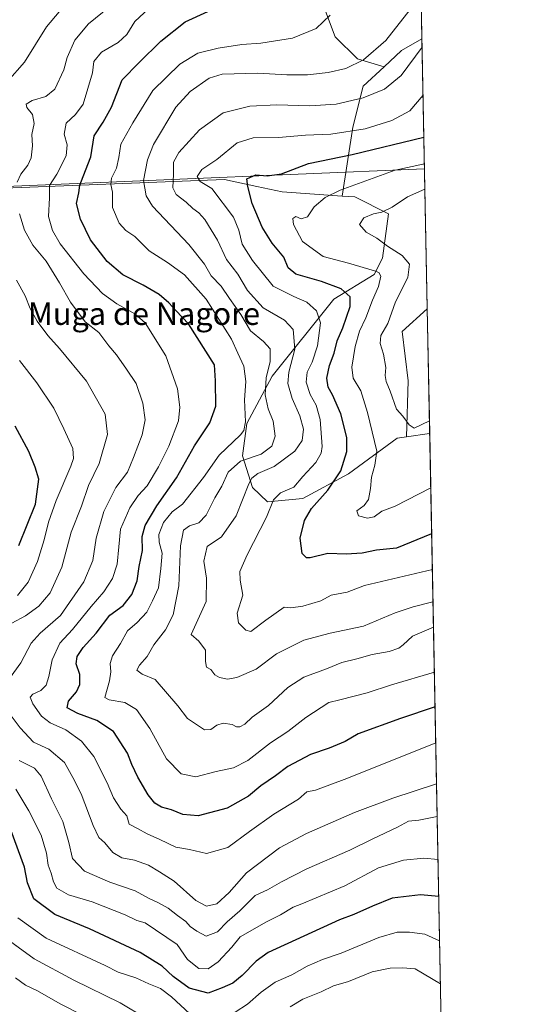
# Model space of a CAD drawing. Units: metres. Extents: x 631062 to 634512, y 4743560 to 4745939.
# Drawn here: x 634334 to 634512, y 4745090 to 4745440 of the extents above; entities that cross this region are included whole.
import ezdxf
from ezdxf.enums import TextEntityAlignment as Align

# ---------------------------------------------------------------- set-up
doc = ezdxf.new("R2010")
doc.units = ezdxf.units.M
doc.header["$MEASUREMENT"] = 0
for name, color, linetype, lineweight in [('Arbolado forestal CxS', 92, 'Continuous', 0), ('Comarca CxS', 21, 'Continuous', 0), ('Comunidad Autónoma CxS', 142, 'Continuous', 0), ('Cultivos herbáceos CxS', 92, 'Continuous', 0), ('Curva de nivel maestra', 30, 'Continuous', 30), ('Curva de nivel normal', 30, 'Continuous', 0), ('Espacio natural protegido CxS', 121, 'Continuous', 0), ('Matorral CxS', 135, 'Continuous', 0), ('Municipio CxS', 4, 'Continuous', 0), ('Provincia CxS', 1, 'Continuous', 0), ('Tendido', 6, 'Continuous', 0), ('Texto cartográfico', 7, 'Continuous', 0)]:
    doc.layers.add(name, color=color, linetype=linetype, lineweight=lineweight)
doc.styles.add('Style-Arial', font='txt')

# ---------------------------------------------------------------- blocks, each defined once
blk = doc.blocks.new('*U12')
at = {"layer": 'Cultivos herbáceos CxS', "color": 92, "linetype": 'Continuous', "lineweight": 0}
blk.add_polyline3d([(634479.5277000006, 4745293.150699999, 690.5583999999944), (634471.3384999996, 4745291.992699999, 690.5136999999959), (634471.9159000004, 4745311.899499999, 687.860400000005), (634469.8044999996, 4745329.5043, 687.8910999999935), (634478.6782999998, 4745337.574300001, 686.0577000000048), (634479.5460000001, 4745293.183499999, 690.5531000000046)], close=True, dxfattribs=at)

msp = doc.modelspace()

# ---------------------------------------------------------------- linework, layer by layer
at = {"layer": 'Arbolado forestal CxS', "color": 92, "linetype": 'Continuous', "lineweight": 0, "extrusion": (-0.001257677427498571, 0.06434027702767679, 0.9979272253022714), "elevation": 305234.5159879639, "flags": 128}
msp.add_lwpolyline([(-727098.2243096122, -4722337.284011947), (-727098.2243096121, -4722272.904296691)], dxfattribs=at)
at = {"layer": 'Arbolado forestal CxS', "color": 92, "linetype": 'Continuous', "lineweight": 0, "extrusion": (0.355913570891167, -0.3346720235040841, 0.8725366277350082), "elevation": -1361724.197145792, "flags": 128}
msp.add_lwpolyline([(3891742.721186192, 2433464.017239877), (3891734.675581023, 2433466.839681114), (3891726.214036446, 2433467.472985427)], dxfattribs=at)
at = {"layer": 'Arbolado forestal CxS', "color": 92, "linetype": 'Continuous', "lineweight": 0, "extrusion": (-0.03023884171094155, 0.175862998851206, 0.9839501095518214), "elevation": 816015.0329165685, "flags": 128}
msp.add_lwpolyline([(-1429434.233862526, -4495687.867906705), (-1429434.21026895, -4495687.838205473), (-1429425.943273791, -4495688.088704541)], dxfattribs=at)
at = {"layer": 'Arbolado forestal CxS', "color": 92, "linetype": 'Continuous', "lineweight": 0, "extrusion": (-0.006063263914863606, 0.3101836781581995, 0.9506573108302221), "elevation": 1468721.955983094, "flags": 128}
msp.add_lwpolyline([(-727098.4778541698, -4498283.649025903), (-727098.4778541699, -4498036.405682428)], dxfattribs=at)
at = {"layer": 'Arbolado forestal CxS', "color": 92, "linetype": 'Continuous', "lineweight": 0}
msp.add_polyline3d([(634476.8013000004, 4745433.594799999, 711.4456999999966), (634469.4956999999, 4745429.420499999, 712.8246000000072), (634463.2966999998, 4745423.6347, 713.1340000000056), (634453.8646999998, 4745426.3989, 715.9809999999999), (634445.9577000003, 4745434.3049, 718.8041999999988), (634441.4408999998, 4745446.164899999, 720.532600000006), (634449.9123000001, 4745452.940500001, 719.4936000000016), (634458.3827000001, 4745467.623299999, 717.0690000000033), (634461.2071000002, 4745483.436100001, 713.9192999999942), (634472.5025000004, 4745495.8597, 708.7109999999958), (634475.5456999998, 4745497.8288, 707.3027000000002)], close=True, dxfattribs=at)
for points in [[(634475.5456999998, 4745497.8288, 707.3027000000002), (634472.5025000004, 4745495.8597, 708.7109999999958), (634461.2071000002, 4745483.436100001, 713.9192999999942), (634458.3827000001, 4745467.623299999, 717.0690000000033), (634449.9123000001, 4745452.940500001, 719.4936000000016), (634441.4408999998, 4745446.164899999, 720.532600000006), (634445.9577000003, 4745434.3049, 718.8041999999988), (634453.8646999998, 4745426.3989, 715.9809999999999), (634463.2966999998, 4745423.6347, 713.1340000000056)], [(634475.5456999998, 4745497.8288, 707.3027000000002), (634472.5025000004, 4745495.8597, 708.7109999999958), (634461.2071000002, 4745483.436100001, 713.9192999999942), (634458.3827000001, 4745467.623299999, 717.0690000000033), (634449.9123000001, 4745452.940500001, 719.4936000000016), (634441.4408999998, 4745446.164899999, 720.532600000006), (634445.9577000003, 4745434.3049, 718.8041999999988), (634453.8646999998, 4745426.3989, 715.9809999999999), (634463.2966999998, 4745423.6347, 713.1340000000056)], [(634441.4408999998, 4745446.164899999, 720.532600000006), (634445.9577000003, 4745434.3049, 718.8041999999988), (634453.8646999998, 4745426.3989, 715.9809999999999), (634463.2966999998, 4745423.6347, 713.1340000000056), (634455.8444999997, 4745416.678900001, 712.1974999999949), (634452.2039000001, 4745402.118100001, 706.7822000000016), (634448.4375, 4745377.608300001, 694.7535999999964), (634427.0242999997, 4745379.1337, 698.7465999999986), (634417.9901000002, 4745381.080900001, 699.8508000000002), (634406.5453000005, 4745383.5471, 703.2388000000064), (634322.1353000002, 4745380.150699999, 739.5880999999936)], [(634463.2966999998, 4745423.6347, 713.1340000000056), (634455.8444999997, 4745416.678900001, 712.1974999999949), (634452.2039000001, 4745402.118100001, 706.7822000000016), (634448.4375, 4745377.608300001, 694.7535999999964)], [(634448.4375, 4745377.608300001, 694.7535999999964), (634427.0242999997, 4745379.1337, 698.7465999999986), (634417.9901000002, 4745381.080900001, 699.8508000000002), (634406.5453000005, 4745383.5471, 703.2388000000064), (634322.1353000002, 4745380.150699999, 739.5880999999936), (634289.6771000001, 4745381.6315, 751.2606999999989), (634268.9700999996, 4745382.8321, 759.3494000000064), (634268.6656999999, 4745382.8497, 759.428), (634265.1885000002, 4745372.5711, 759.1869000000006), (634267.3059, 4745346.5891, 760.6667000000016), (634267.7467, 4745337.700300001, 761.5801000000066)], [(634448.4375, 4745377.608300001, 694.7535999999964), (634427.0242999997, 4745379.1337, 698.7465999999986), (634417.9901000002, 4745381.080900001, 699.8508000000002), (634406.5453000005, 4745383.5471, 703.2388000000064), (634322.1353000002, 4745380.150699999, 739.5880999999936), (634289.6771000001, 4745381.6315, 751.2606999999989), (634268.9700999996, 4745382.8321, 759.3494000000064), (634268.6656999999, 4745382.8497, 759.428), (634265.1885000002, 4745372.5711, 759.1869000000006), (634267.3059, 4745346.5891, 760.6667000000016), (634267.7467, 4745337.700300001, 761.5801000000066)], [(634322.1353000002, 4745380.150699999, 739.5880999999936), (634406.5453000005, 4745383.5471, 703.2388000000064), (634417.9901000002, 4745381.080900001, 699.8508000000002), (634427.0242999997, 4745379.1337, 698.7465999999986), (634448.4375, 4745377.608300001, 694.7535999999964), (634452.9323000005, 4745377.2883, 693.9054000000033), (634464.9265000002, 4745371.288100001, 689.9799000000058), (634462.7461000001, 4745355.522299999, 691.7090999999928), (634459.7587000001, 4745349.706300001, 694.5590999999986), (634445.4265000002, 4745340.977700001, 701.3077999999952), (634423.4426999995, 4745313.5735, 714.8099999999977), (634414.4581000004, 4745296.7597, 720.209400000007), (634412.9259000003, 4745285.2729, 717.9447999999975), (634416.4725000003, 4745273.952099999, 710.1431000000011), (634421.8454999998, 4745268.867699999, 706.7255000000005), (634434.3916999997, 4745270.090700001, 702.9752000000008), (634450.6281000003, 4745278.881300001, 699.5837999999932), (634468.0094999997, 4745291.521700001, 691.4294999999984), (634471.3384999996, 4745291.992699999, 690.5136999999959), (634479.5277000006, 4745293.150699999, 690.5583999999944), (634479.5460000001, 4745293.183499999, 690.5531000000046), (634484.1396000005, 4745058.184699999, 767.258600000001)], [(634448.4375, 4745377.608300001, 694.7535999999964), (634452.9323000005, 4745377.2883, 693.9054000000033), (634464.9265000002, 4745371.288100001, 689.9799000000058), (634462.7461000001, 4745355.522299999, 691.7090999999928), (634459.7587000001, 4745349.706300001, 694.5590999999986), (634445.4265000002, 4745340.977700001, 701.3077999999952), (634423.4426999995, 4745313.5735, 714.8099999999977), (634414.4581000004, 4745296.7597, 720.209400000007), (634412.9259000003, 4745285.2729, 717.9447999999975), (634416.4725000003, 4745273.952099999, 710.1431000000011), (634421.8454999998, 4745268.867699999, 706.7255000000005), (634434.3916999997, 4745270.090700001, 702.9752000000008), (634450.6281000003, 4745278.881300001, 699.5837999999932), (634468.0094999997, 4745291.521700001, 691.4294999999984), (634471.3384999996, 4745291.992699999, 690.5136999999959)]]:
    msp.add_polyline3d(points, dxfattribs=at)
at = {"layer": 'Comarca CxS', "color": 21, "linetype": 'Continuous', "lineweight": 0, "flags": 128}
msp.add_lwpolyline([(633240.8946999991, 4743601.221799999), (631106.5400009962, 4743560.03998254), (631100.7430355159, 4743864.270201781), (631077.5980999996, 4745078.9374), (631062.4600009962, 4745873.399982516), (634285.2720749287, 4745935.594615518), (634466.920001023, 4745939.099982514), (634512.1400010207, 4743625.749982541), (633756.4829999993, 4743611.169900001), (633590.3329000005, 4743607.964100001), (633576.2219371932, 4743607.691732609), (633407.2225000005, 4743604.431)], close=True, dxfattribs=at)
at = {"layer": 'Comunidad Autónoma CxS', "color": 142, "linetype": 'Continuous', "lineweight": 0, "flags": 128}
msp.add_lwpolyline([(633240.8946999991, 4743601.221799999), (631106.5400009962, 4743560.03998254), (631100.7430355159, 4743864.270201781), (631077.5980999996, 4745078.9374), (631062.4600009962, 4745873.399982516), (634285.2720749287, 4745935.594615518), (634466.920001023, 4745939.099982514), (634512.1400010207, 4743625.749982541), (633756.4829999993, 4743611.169900001), (633590.3329000005, 4743607.964100001), (633576.2219371932, 4743607.691732609), (633407.2225000005, 4743604.431)], close=True, dxfattribs=at)
at = {"layer": 'Cultivos herbáceos CxS', "color": 92, "linetype": 'Continuous', "lineweight": 0, "extrusion": (-0.001968880770167492, 0.1007148990249222, 0.9949133794571831), "elevation": 477359.549751014, "flags": 128}
msp.add_lwpolyline([(-727106.6036464298, -4707890.844637784), (-727106.6036464297, -4707846.218258804)], dxfattribs=at)
at = {"layer": 'Cultivos herbáceos CxS', "color": 92, "linetype": 'Continuous', "lineweight": 0, "extrusion": (-0.03023884171094155, 0.175862998851206, 0.9839501095518214), "elevation": 816015.0329165685, "flags": 128}
msp.add_lwpolyline([(-1429434.233862526, -4495687.867906705), (-1429434.21026895, -4495687.838205473), (-1429425.943273791, -4495688.088704541)], dxfattribs=at)
at = {"layer": 'Cultivos herbáceos CxS', "color": 92, "linetype": 'Continuous', "lineweight": 0}
msp.add_polyline3d([(634478.6782999998, 4745337.574300001, 686.0577000000048), (634469.8044999996, 4745329.5043, 687.8910999999935), (634471.9159000004, 4745311.899499999, 687.860400000005), (634471.3384999996, 4745291.992699999, 690.5136999999959)], dxfattribs=at)
at = {"layer": 'Curva de nivel maestra', "color": 30, "linetype": 'Continuous', "lineweight": 30, "flags": 128}
for points, elevation in [([(634481.4468, 4745195.944700001), (634469.1399999997, 4745191.8101), (634454.0899999999, 4745186.3201), (634449.4299999997, 4745183.6501), (634443.7599999999, 4745181.2301), (634437.0899999999, 4745179.030099999), (634429.0199999996, 4745174.710100001), (634424.6699999999, 4745171.4301), (634419.4199999999, 4745167.8201), (634415.0300000003, 4745164.2501), (634407.4299999997, 4745159.950099999), (634397.1600000003, 4745157.190099999), (634391.6600000003, 4745157.700099999), (634387.6699999999, 4745159.340100001), (634384.0800000001, 4745160.3201), (634381.7800000003, 4745161.720100001), (634379.4100000003, 4745164.720100001), (634375.7300000006, 4745170.960100001), (634373.5199999996, 4745175.5101), (634372.0800000001, 4745179.550100001), (634367.0199999996, 4745187.1601), (634361.1699999999, 4745191.0701), (634354.3600000005, 4745193.5701), (634350.54, 4745195.6601), (634351.0800000001, 4745198.0001), (634353.8499999996, 4745201.340100001), (634355.0199999996, 4745203.960100001), (634355.0599999997, 4745207.4801), (634353.8200000003, 4745211.290100001), (634354.0599999997, 4745213.880100001), (634356.29, 4745217.0801), (634360.8700000001, 4745222.1801), (634365.7999999998, 4745228.630100001), (634370.4699999997, 4745232.020099999), (634373.5999999996, 4745235.960100001), (634375.4299999997, 4745240.8201), (634376.1299999999, 4745245.890100001), (634377.3700000001, 4745251.550100001), (634377.2800000003, 4745256.520099999), (634378.2800000003, 4745260.4301), (634382.4199999999, 4745267.440099999), (634389.4299999997, 4745277.460100001), (634395.8200000003, 4745288.7401), (634401.3600000005, 4745296.960100001), (634403.4400000004, 4745302.890100001), (634403.3200000003, 4745311.890100001), (634402.9900000002, 4745317.5601), (634393.7800000003, 4745332.200099999), (634389.3499999996, 4745336.790100001), (634386.7400000002, 4745339.6801), (634383.3399999999, 4745342.640100001), (634377.6100000005, 4745345.970100001), (634370.3700000001, 4745349.5801), (634364.7800000003, 4745354.4001), (634358.9199999999, 4745362.050100001), (634355.3200000003, 4745369.370100001), (634353.9400000004, 4745374.960100001), (634354.75, 4745378.790100001), (634355.0899999999, 4745381.530099999), (634356.2000000002, 4745384.5801), (634358.9400000004, 4745391.600099999), (634360.1100000005, 4745399.0601), (634363.4100000003, 4745403.9301), (634366.3200000003, 4745409.220100001), (634370.1500000004, 4745419.0101), (634376.2199999997, 4745425.120100001), (634383.9400000004, 4745432.6601), (634392.5800000001, 4745439.5801), (634400.6399999997, 4745443.300100001)], 725), ([(634480.2434, 4745257.506300001), (634467.79, 4745252.420100001), (634460.6500000004, 4745251.710100001), (634455.4900000002, 4745250.670100001), (634449.8200000003, 4745250.220100001), (634443.3200000003, 4745250.5601), (634437.0499999998, 4745248.960100001), (634435.7100000001, 4745248.970100001), (634434.1299999999, 4745250.5001), (634433.4900000002, 4745255.920100001), (634435.0099999999, 4745262.2601), (634437.4699999997, 4745266.5001), (634443.3099999997, 4745273.0701), (634447.9199999999, 4745279.940099999), (634450.0999999996, 4745286.790100001), (634450.0300000003, 4745291.8101), (634447.9800000006, 4745300.170100001), (634444.9100000003, 4745306.9001), (634443.4699999997, 4745309.700099999), (634442.9500000002, 4745312.9001), (634443.9199999999, 4745317.3301), (634445.5800000001, 4745321.7301), (634446.6200000001, 4745326.0801), (634448.6399999997, 4745330.770099999), (634451.2599999999, 4745338.3301), (634451.2599999999, 4745341.8201), (634448.0999999996, 4745344.590100001), (634441, 4745347.2401), (634431.9500000002, 4745349.870100001), (634429.2199999997, 4745352.0801), (634427.7000000002, 4745355.9001), (634423.5300000003, 4745360.9101), (634419.9900000002, 4745366.5601), (634416.4400000004, 4745375.0001), (634414.8700000001, 4745381.0001), (634414.54, 4745383.690099999), (634417.7400000002, 4745385.2301), (634421.7599999999, 4745384.770099999), (634426.7599999999, 4745385.520099999), (634436.4500000002, 4745389.1801), (634452.0099999999, 4745392.440099999), (634477.4853999997, 4745398.599500001)], 700), ([(634333.3399999999, 4745253.340100001), (634339.2999999998, 4745268.0001), (634340.4500000002, 4745276.890100001), (634339.1299999999, 4745281.200099999), (634336.9600000001, 4745286.7301), (634332.1100000005, 4745295.770099999)], 750), ([(634482.7642000001, 4745128.549699999), (634476.2800000003, 4745129.0601), (634466.1900000004, 4745127.870100001), (634459.1699999999, 4745125.0801), (634452.6100000005, 4745122.0801), (634447.4699999997, 4745120.170100001), (634422.0899999999, 4745108.610099999), (634417.8200000003, 4745105.5601), (634412.7699999996, 4745100.4301), (634409.4699999997, 4745097.6601), (634405.6900000004, 4745096.0001), (634400.7599999999, 4745094.110099999), (634393.9699999997, 4745095.9801), (634388.25, 4745100.090100001), (634384.3799999999, 4745103.7401), (634376.5499999998, 4745108.620100001), (634358.4900000002, 4745117.0601), (634346.1799999997, 4745122.0801), (634338.7599999999, 4745127.6601), (634336.4199999999, 4745133.390100001), (634335.4299999997, 4745138.9001), (634330.5999999996, 4745151.9001)], 750)]:
    msp.add_lwpolyline(points, dxfattribs=dict(at, elevation=elevation))
at = {"layer": 'Curva de nivel normal', "color": 30, "linetype": 'Continuous', "lineweight": 0, "flags": 128}
for points, elevation in [([(634332.8099999997, 4745382.51), (634334.1100000005, 4745385.369999999), (634336.5599999997, 4745388.57), (634337.75, 4745391.26), (634338.2199999997, 4745395.470000001), (634337.9400000004, 4745399.49), (634338.7999999998, 4745403.449999999), (634338.2800000003, 4745406.630000001), (634336.1799999997, 4745409.17), (634335.9900000002, 4745410.32), (634338.1100000005, 4745411.640000001), (634343.0099999999, 4745412.99), (634346.1399999997, 4745415.66), (634349.3300000001, 4745422.5), (634350.6100000005, 4745426.880000001), (634353.2800000003, 4745433.060000001), (634358.1600000003, 4745438.850000001), (634371.2100000001, 4745449.51)], 735), ([(634329.3399999999, 4745418.34), (634335.3799999999, 4745425.26), (634343.2400000002, 4745437.77), (634350.9000000004, 4745446.91)], 740.0000000000001), ([(634481.6969, 4745183.150699999), (634450.0599999997, 4745170.49), (634438.9500000002, 4745166.33), (634435.8300000001, 4745165.710000001), (634432.8499999996, 4745163.15), (634424.1100000005, 4745157.84), (634415.4100000003, 4745151.640000001), (634407.6699999999, 4745145.9), (634400.0999999996, 4745143.76), (634394.0999999996, 4745145.210000001), (634389.1799999997, 4745146.100000001), (634383.5499999998, 4745148.800000001), (634378.9699999997, 4745150.76), (634375.6200000001, 4745152.689999999), (634372.6500000004, 4745154.220000001), (634371.7999999998, 4745157.230000001), (634369.6900000004, 4745159.57), (634367.0999999996, 4745163.560000001), (634364.7599999999, 4745169), (634360.0800000001, 4745178.32), (634355.6799999997, 4745183.74), (634350.0899999999, 4745187.76), (634344.5, 4745190.32), (634341.4400000004, 4745192.66), (634338.3799999999, 4745197.09), (634337.4000000004, 4745199.470000001), (634338.29, 4745200.480000001), (634341.1399999997, 4745201.789999999), (634343.0300000003, 4745203.720000001), (634344.0599999997, 4745206.74), (634345.25, 4745212.730000001), (634347.9500000002, 4745218.58), (634352.4299999997, 4745223.49), (634359.0899999999, 4745231.710000001), (634363.6399999997, 4745236.859999999), (634366.7400000002, 4745241.609999999), (634368.3300000001, 4745246.689999999), (634368.9900000002, 4745252.9), (634369.5099999999, 4745259.180000001), (634372.8600000005, 4745266.76), (634375.8300000001, 4745271.09), (634378.9699999997, 4745274.609999999), (634383.0599999997, 4745281.34), (634386.7800000003, 4745288.619999999), (634390.1799999997, 4745297.67), (634390.6600000003, 4745302.539999999), (634389.7699999996, 4745309.029999999), (634385.6399999997, 4745320.789999999), (634378.2999999998, 4745332.59), (634374.6699999999, 4745335.779999999), (634368.2100000001, 4745339.24), (634363.1100000005, 4745342.949999999), (634356.4600000001, 4745349.960000001), (634348.0700000003, 4745360.619999999), (634345.3499999996, 4745365.41), (634343.9699999997, 4745370.34), (634344.25, 4745376.99), (634344.3099999997, 4745381.42), (634346.8499999996, 4745385.42), (634350.2000000002, 4745391.930000001), (634350.5899999999, 4745395.859999999), (634349.4800000006, 4745399.67), (634350.2300000006, 4745403.49), (634353.5199999996, 4745406.600000001), (634356.2300000006, 4745410.26), (634359.5599999997, 4745421.439999999), (634360.0199999996, 4745425.52), (634362.7300000006, 4745428.850000001), (634368.7599999999, 4745432.180000001), (634371.8099999997, 4745435.109999999), (634374.6299999999, 4745439.66), (634379.5800000001, 4745444.300000001)], 730), ([(634480.8915999997, 4745224.343900001), (634473.4800000006, 4745221.09), (634470.1600000003, 4745218.039999999), (634468.6200000001, 4745216.82), (634465.1299999999, 4745215.710000001), (634459.0899999999, 4745214.539999999), (634453.6399999997, 4745213.050000001), (634448.2800000003, 4745211.730000001), (634442.7800000003, 4745209.49), (634434.7400000002, 4745206.52), (634429.04, 4745202.800000001), (634422.1500000004, 4745196.41), (634416.4400000004, 4745192.279999999), (634413.7599999999, 4745189.83), (634411.9400000004, 4745188.869999999), (634410.8099999997, 4745188.91), (634409.2699999996, 4745189.699999999), (634406.0899999999, 4745190.180000001), (634403.7599999999, 4745189.439999999), (634401.7000000002, 4745187.880000001), (634399.3700000001, 4745187.74), (634393.4000000004, 4745191.789999999), (634389.9500000002, 4745196.34), (634381.8300000001, 4745205.75), (634377.2400000002, 4745207.65), (634375.3799999999, 4745208.980000001), (634376.25, 4745210.82), (634379.0499999998, 4745213.82), (634381.3600000005, 4745218), (634385.5599999997, 4745223.34), (634388.2699999996, 4745228.67), (634390.2699999996, 4745239), (634390.9000000004, 4745253.25), (634391.9199999999, 4745258.779999999), (634394.0899999999, 4745260.359999999), (634397.4299999997, 4745261.390000001), (634400, 4745264.140000001), (634403.0599999997, 4745270.27), (634405.6200000001, 4745274.449999999), (634407.8399999999, 4745279.390000001), (634412.2400000002, 4745283.34), (634419.54, 4745285.83), (634423.4100000003, 4745288.640000001), (634424.5700000003, 4745292.220000001), (634423.8300000001, 4745297.550000001), (634422.04, 4745301.949999999), (634421.0499999998, 4745306.960000001), (634421.3499999996, 4745312.930000001), (634422.7800000003, 4745318.810000001), (634422.7400000002, 4745323.24), (634420.4199999999, 4745325.91), (634415.7800000003, 4745329.640000001), (634412.3499999996, 4745335.560000001), (634408.2599999999, 4745341.24), (634405.3499999996, 4745345.57), (634401.7699999996, 4745349.279999999), (634399.4500000002, 4745353.42), (634393.8899999997, 4745360.359999999), (634380.9500000002, 4745374.02), (634378.6399999997, 4745377.67), (634377.6699999999, 4745383.199999999), (634379.1299999999, 4745390.5), (634381.3200000003, 4745395.9), (634389.2100000001, 4745409.189999999), (634394.3200000003, 4745414.850000001), (634401.0899999999, 4745419.51), (634405.7599999999, 4745420.92), (634418.4299999997, 4745421.32), (634428.7599999999, 4745420.720000001), (634436.0899999999, 4745420.789999999), (634443.4299999997, 4745421.539999999), (634449.7599999999, 4745423.039999999), (634456.04, 4745426.08), (634463.9400000004, 4745432.980000001), (634472.6299999999, 4745444.02)], 715), ([(634481.2046999997, 4745208.3279), (634466.0099999999, 4745203.789999999), (634457.25, 4745201), (634447.5899999999, 4745198.42), (634443.6799999997, 4745197.560000001), (634435.4600000001, 4745192.189999999), (634429.0599999997, 4745187.220000001), (634422.9000000004, 4745183.16), (634414.7999999998, 4745176.84), (634409.79, 4745174.300000001), (634403.5199999996, 4745172.92), (634396.3399999999, 4745171.130000001), (634391.1100000005, 4745172.180000001), (634385.8600000005, 4745177.480000001), (634380, 4745188.220000001), (634375.2199999997, 4745194.970000001), (634371.0899999999, 4745197.52), (634365.5499999998, 4745198.470000001), (634363.9299999997, 4745199.24), (634365.6100000005, 4745205.189999999), (634366.1200000001, 4745208.4), (634365.8099999997, 4745211.42), (634366.7000000002, 4745214.140000001), (634369.5, 4745218.49), (634372.0499999998, 4745222.960000001), (634375.4900000002, 4745225.960000001), (634378.8799999999, 4745229.67), (634380.9800000006, 4745233.67), (634383.0800000001, 4745238.34), (634383.8799999999, 4745245.180000001), (634384.3399999999, 4745250.58), (634383.3200000003, 4745254.560000001), (634383.2100000001, 4745257.310000001), (634384.8300000001, 4745261.529999999), (634387.8600000005, 4745265.34), (634391.5700000003, 4745268), (634399.0099999999, 4745277.51), (634404.6399999997, 4745285.52), (634412.1900000004, 4745292.74), (634413.4699999997, 4745294.289999999), (634414.0599999997, 4745297.380000001), (634413.6200000001, 4745305.100000001), (634414.0800000001, 4745311.619999999), (634413.4000000004, 4745317.140000001), (634411.2400000002, 4745321.720000001), (634409.0300000003, 4745326.779999999), (634399.9699999997, 4745340.9), (634392.3099999997, 4745349.57), (634386.2400000002, 4745354.02), (634379.75, 4745358.16), (634374.5999999996, 4745363.220000001), (634371.4699999997, 4745365.380000001), (634369.0700000003, 4745367.949999999), (634366.6799999997, 4745373.59), (634366.6699999999, 4745379.02), (634366.0800000001, 4745381.720000001), (634366.3899999997, 4745384.02), (634368.0999999996, 4745387.57), (634368.9600000001, 4745391.279999999), (634369.5999999996, 4745396.07), (634373.9800000006, 4745403.66), (634381.0300000003, 4745415.17), (634390.5999999996, 4745424.5), (634397.0499999998, 4745428.390000001), (634404.25, 4745430.199999999), (634412.7599999999, 4745431.560000001), (634419.4299999997, 4745432), (634430.7599999999, 4745433.82), (634439.2000000002, 4745437.26), (634444.1900000004, 4745441.91)], 720.0000000000001), ([(634480.7155999999, 4745233.350600001), (634473.6699999999, 4745231.480000001), (634467.2599999999, 4745229.42), (634455.9900000002, 4745224.680000001), (634444.1200000001, 4745222.16), (634434.7599999999, 4745219.65), (634425.0899999999, 4745214.880000001), (634417.8099999997, 4745209.42), (634410.9400000004, 4745206.350000001), (634407.5800000001, 4745205.82), (634404.79, 4745206.369999999), (634403.1399999997, 4745207.369999999), (634401.6799999997, 4745209.199999999), (634400.1399999997, 4745210.08), (634399.7400000002, 4745212.140000001), (634399.8300000001, 4745216.109999999), (634397.4199999999, 4745219.33), (634394.7000000002, 4745221.640000001), (634399.9699999997, 4745233.460000001), (634400.1900000004, 4745241.720000001), (634399.1900000004, 4745247.77), (634400.3899999997, 4745253), (634405.5099999999, 4745256.480000001), (634410.6600000003, 4745263.880000001), (634415.2400000002, 4745275.24), (634416.2999999998, 4745277.300000001), (634418.4299999997, 4745278.930000001), (634424.25, 4745281.449999999), (634431.5099999999, 4745286.930000001), (634434.2199999997, 4745290.640000001), (634434.6200000001, 4745294.76), (634433.3799999999, 4745299.439999999), (634430.6600000003, 4745305.57), (634429.1100000005, 4745311), (634429.4800000006, 4745315), (634431.5599999997, 4745323.230000001), (634430.9900000002, 4745330.140000001), (634427.8700000001, 4745333.449999999), (634420.3200000003, 4745337.890000001), (634414.7599999999, 4745344.07), (634411.3399999999, 4745349.84), (634407.2100000001, 4745355.02), (634404.0800000001, 4745361.970000001), (634399.5099999999, 4745369.25), (634397.4500000002, 4745371.689999999), (634395.25, 4745373.16), (634392.8899999997, 4745375.470000001), (634389.2999999998, 4745378.199999999), (634388.1500000004, 4745380.58), (634388.4299999997, 4745385.449999999), (634388.4400000004, 4745389.680000001), (634390.29, 4745393.109999999), (634397.6200000001, 4745401.130000001), (634406.1100000005, 4745407.210000001), (634415.5899999999, 4745409.550000001), (634425.2000000002, 4745410.08), (634436.8700000001, 4745409.710000001), (634446.2199999997, 4745410.26), (634455.9299999997, 4745412.5), (634463.4900000002, 4745415.630000001), (634469.3600000005, 4745420.460000001), (634476.8596999999, 4745430.608899999)], 710), ([(634480.4912, 4745244.829700001), (634456.3200000003, 4745239.07), (634450.1600000003, 4745236.800000001), (634444.54, 4745235.720000001), (634440.7599999999, 4745233.66), (634434.4299999997, 4745231.74), (634430.0899999999, 4745231.210000001), (634427.7599999999, 4745231.4), (634421.29, 4745226.83), (634415.8799999999, 4745222.800000001), (634414.1399999997, 4745223.24), (634411.5, 4745225.9), (634411.0499999998, 4745229.300000001), (634413.0800000001, 4745235.65), (634412.1500000004, 4745241.07), (634411.9900000002, 4745244.050000001), (634414.5499999998, 4745250.02), (634421.4600000001, 4745263.369999999), (634423.9600000001, 4745269.57), (634426.4699999997, 4745272.060000001), (634431.25, 4745274.09), (634434.3600000005, 4745277.890000001), (634439.0700000003, 4745282.82), (634440.9100000003, 4745286.230000001), (634441.2400000002, 4745288.609999999), (634440.6200000001, 4745298.189999999), (634439.1399999997, 4745303.230000001), (634437.0099999999, 4745307.02), (634435.5499999998, 4745311.430000001), (634435.9900000002, 4745315.01), (634437.7599999999, 4745318.52), (634439.6399999997, 4745324.41), (634440.6399999997, 4745332.52), (634439.3200000003, 4745336.84), (634435.7999999998, 4745339.939999999), (634431.2599999999, 4745341.960000001), (634423.7999999998, 4745345.560000001), (634416.5199999996, 4745354.74), (634412.8200000003, 4745360.470000001), (634411.6600000003, 4745365.449999999), (634409.7300000006, 4745370.140000001), (634402.0899999999, 4745380.33), (634397.9199999999, 4745382.83), (634396.8099999997, 4745384.619999999), (634398.4699999997, 4745387.09), (634403.79, 4745390.58), (634411.0199999996, 4745396.5), (634416.7599999999, 4745398.310000001), (634425.7599999999, 4745398.460000001), (634435.3499999996, 4745399.26), (634444.4100000003, 4745399.630000001), (634456.6399999997, 4745401.550000001), (634466.0800000001, 4745404.49), (634472.5, 4745407.880000001), (634477.1935999999, 4745413.527100001)], 705), ([(634479.9243999999, 4745273.8256), (634467.2800000003, 4745267.279999999), (634462.5, 4745265.58), (634459.7800000003, 4745263.59), (634457.4100000003, 4745263.119999999), (634454.2000000002, 4745263.880000001), (634453.6600000003, 4745265.67), (634456.2199999997, 4745267.600000001), (634457.7300000006, 4745269.74), (634458.5, 4745273.600000001), (634458.79, 4745277.67), (634460.0099999999, 4745281.91), (634460.7300000006, 4745286.92), (634457.4699999997, 4745300.619999999), (634455.0599999997, 4745308.300000001), (634452.2800000003, 4745312.859999999), (634451.8499999996, 4745316.76), (634453.04, 4745324.16), (634454.5999999996, 4745329.550000001), (634456.7800000003, 4745334.26), (634459.2300000006, 4745340.640000001), (634461.3099999997, 4745345.439999999), (634462.2000000002, 4745349.130000001), (634461.4500000002, 4745350.430000001), (634459.9400000004, 4745351.07), (634450.6399999997, 4745353.720000001), (634441.6100000005, 4745356.180000001), (634434.2599999999, 4745361.5), (634431.0999999996, 4745367.51), (634430.8899999997, 4745369.66), (634431.9199999999, 4745370.32), (634433.8200000003, 4745369.550000001), (634436.0700000003, 4745370.26), (634438.4000000004, 4745373.74), (634442.3099999997, 4745377.119999999), (634447.6699999999, 4745379.77), (634467.2199999997, 4745386.800000001), (634477.6716999998, 4745389.0679)], 695), ([(634479.4572000002, 4745297.725199999), (634474.04, 4745295.039999999), (634472.2400000002, 4745296.230000001), (634470.04, 4745299.32), (634467.7300000006, 4745301.890000001), (634465.4699999997, 4745308.199999999), (634464.0300000003, 4745311.65), (634463.6799999997, 4745313.76), (634463.9000000004, 4745316.619999999), (634463.0700000003, 4745321.380000001), (634461.8799999999, 4745325.24), (634462.2100000001, 4745327.980000001), (634464.6799999997, 4745332.34), (634467.4100000003, 4745340), (634471.7400000002, 4745348.67), (634472.3600000005, 4745353.449999999), (634469.75, 4745356.5), (634464.5599999997, 4745359.800000001), (634460.7400000002, 4745362.640000001), (634456.9299999997, 4745364.84), (634454.5899999999, 4745367.550000001), (634456.0899999999, 4745369.880000001), (634459.5, 4745371.359999999), (634462.4699999997, 4745371.859999999), (634466.1900000004, 4745373.67), (634471.6900000004, 4745377.300000001), (634477.8474000003, 4745380.077400001)], 690), ([(634330.0099999999, 4745206.100000001), (634334.0499999998, 4745211.67), (634337.7999999998, 4745218.67), (634340.9500000002, 4745222.199999999), (634348.1299999999, 4745228.5), (634356.4800000006, 4745240.369999999), (634359.75, 4745248.039999999), (634360.8300000001, 4745256), (634363.5499999998, 4745265.480000001), (634367.8399999999, 4745273.92), (634372.0700000003, 4745279.480000001), (634374.2100000001, 4745284.67), (634377.25, 4745292.67), (634378.2699999996, 4745298), (634377.4699999997, 4745304), (634375.0999999996, 4745311.01), (634371.6900000004, 4745316.050000001), (634368.0899999999, 4745321.140000001), (634365.4299999997, 4745324.390000001), (634361.8399999999, 4745329.09), (634357.0099999999, 4745332.92), (634351.7199999997, 4745339.939999999), (634347.8899999997, 4745346.76), (634343.0300000003, 4745354.41), (634338.3700000001, 4745360.15), (634335.3799999999, 4745365.51), (634333.6399999997, 4745371.26)], 735), ([(634330.8200000003, 4745225.689999999), (634335.6900000004, 4745228.359999999), (634340.5099999999, 4745231.76), (634344.4800000006, 4745236.52), (634348.6100000005, 4745245.640000001), (634352.0199999996, 4745258.050000001), (634355.7100000001, 4745267.390000001), (634358.2000000002, 4745274.680000001), (634361.9299999997, 4745282.51), (634364.9299999997, 4745292.779999999), (634364.1100000005, 4745300.01), (634357.4199999999, 4745311.77), (634347.8600000005, 4745323.41), (634343.7000000002, 4745327.980000001), (634339.8399999999, 4745333.180000001), (634337.3799999999, 4745337.66), (634335.5599999997, 4745342.140000001), (634332.5300000003, 4745347.720000001)], 740.0000000000001), ([(634332.8700000001, 4745235.560000001), (634336.7400000002, 4745240.310000001), (634340.0199999996, 4745247.67), (634342.4100000003, 4745255.34), (634343.8799999999, 4745261.67), (634346.6699999999, 4745269.34), (634351.9199999999, 4745281.58), (634352.7800000003, 4745284.24), (634352.54, 4745287.890000001), (634349.3600000005, 4745294.82), (634345.7599999999, 4745302.220000001), (634339.7699999996, 4745311.230000001), (634333.5499999998, 4745319.119999999)], 745), ([(634481.9812000003, 4745168.6044), (634466.4299999997, 4745163.449999999), (634452.7599999999, 4745158.4), (634435.7199999997, 4745150.980000001), (634426.1500000004, 4745145.77), (634414.4000000004, 4745136.91), (634408.2000000002, 4745129.91), (634403.7599999999, 4745125.880000001), (634400.0800000001, 4745125.109999999), (634396.3700000001, 4745127.130000001), (634388.6699999999, 4745133.930000001), (634383.4699999997, 4745137.300000001), (634379.5099999999, 4745139.65), (634374.5300000003, 4745141.42), (634370.04, 4745142.289999999), (634366.79, 4745144.16), (634363.9299999997, 4745147.600000001), (634361.8700000001, 4745149.51), (634359.7599999999, 4745153.82), (634355.54, 4745165), (634352.6299999999, 4745170.880000001), (634349.5999999996, 4745176.180000001), (634343.9800000006, 4745180.9), (634338.5499999998, 4745183.460000001), (634333.8799999999, 4745188.460000001), (634330.6799999997, 4745192.779999999)], 735), ([(634482.2092000004, 4745156.939400001), (634475.6299999999, 4745155.720000001), (634472.04, 4745155.32), (634468.0700000003, 4745153.140000001), (634459.0899999999, 4745148.9), (634451.0899999999, 4745144.99), (634435.8600000005, 4745138.350000001), (634426.8300000001, 4745133.789999999), (634421.8600000005, 4745130.92), (634417.4299999997, 4745128.880000001), (634411.9900000002, 4745123.449999999), (634407.4400000004, 4745119.52), (634404.0199999996, 4745115.980000001), (634399.9800000006, 4745114.359999999), (634396.6399999997, 4745116.16), (634394.2699999996, 4745117.800000001), (634392.7999999998, 4745119.67), (634389.7999999998, 4745121.800000001), (634386.4699999997, 4745124.380000001), (634382.8499999996, 4745126.42), (634379.4900000002, 4745127.890000001), (634374.7400000002, 4745130.560000001), (634365.7300000006, 4745133.619999999), (634356.6799999997, 4745137.539999999), (634352.4400000004, 4745142.02), (634351.0999999996, 4745147.67), (634348.9699999997, 4745155.210000001), (634345.04, 4745163.279999999), (634341.3600000005, 4745171.34), (634338.9400000004, 4745174.199999999), (634333.4299999997, 4745176.92)], 740.0000000000001), ([(634482.5082, 4745141.644500001), (634477.4699999997, 4745142.100000001), (634470.2199999997, 4745141.5), (634461.2999999998, 4745138.66), (634449.3799999999, 4745132.33), (634434.0300000003, 4745125.9), (634430.9400000004, 4745124.75), (634426.4100000003, 4745121.980000001), (634421.5199999996, 4745119.550000001), (634412.0899999999, 4745114.16), (634409.0899999999, 4745110.539999999), (634404.2400000002, 4745105.279999999), (634400.6799999997, 4745102.84), (634397.4299999997, 4745102.91), (634393.3499999996, 4745106.109999999), (634389.6699999999, 4745111.41), (634378.2699999996, 4745119.180000001), (634375.4000000004, 4745120.02), (634371.2199999997, 4745121.980000001), (634359.5, 4745126.65), (634351.0499999998, 4745129.100000001), (634346.9400000004, 4745131.539999999), (634345.6500000004, 4745133.75), (634344.9100000003, 4745136.82), (634343.75, 4745139.710000001), (634343.1900000004, 4745143.960000001), (634341.2599999999, 4745150.34), (634336.9400000004, 4745159), (634332.29, 4745166.67)], 745), ([(634333.0300000003, 4745120.9), (634343.0899999999, 4745113.699999999), (634364.04, 4745103.939999999), (634368.7100000001, 4745101.58), (634375.0300000003, 4745099.550000001), (634379.5599999997, 4745097.460000001), (634383.7999999998, 4745095.84), (634387.6299999999, 4745092.779999999), (634394.2000000002, 4745086.789999999)], 755), ([(634326.0199999996, 4745115.600000001), (634338.79, 4745106.359999999), (634352.9299999997, 4745098.74), (634369.3799999999, 4745090.680000001), (634378.4900000002, 4745085.26)], 760), ([(634410.3399999999, 4745087.42), (634414.6900000004, 4745090.199999999), (634419.6399999997, 4745094.550000001), (634424.5800000001, 4745098.02), (634430.4500000002, 4745100.720000001), (634435.9100000003, 4745103.699999999), (634441.4299999997, 4745106.08), (634448.0899999999, 4745108.32), (634461.4800000006, 4745113.9), (634467.9900000002, 4745115.789999999), (634472.2999999998, 4745115.83), (634477.79, 4745115.07), (634483.0734000001, 4745112.7312)], 755), ([(634429.9100000003, 4745089.25), (634434.4299999997, 4745091.99), (634440.9800000006, 4745094.619999999), (634445.3099999997, 4745096.699999999), (634450.6500000004, 4745098.24), (634459.0899999999, 4745101.720000001), (634465.4299999997, 4745103.08), (634469.8200000003, 4745103.16), (634474.3200000003, 4745102.77), (634483.3709000006, 4745097.510299999)], 760), ([(634332.1900000004, 4745099.57), (634335.79, 4745096.930000001), (634340.04, 4745095.01), (634348.0800000001, 4745090.359999999), (634363.75, 4745082.350000001)], 765)]:
    msp.add_lwpolyline(points, dxfattribs=dict(at, elevation=elevation))
at = {"layer": 'Espacio natural protegido CxS', "color": 121, "linetype": 'Continuous', "lineweight": 0, "flags": 128}
msp.add_lwpolyline([(634466.920001023, 4745939.099982514), (634512.1400010207, 4743625.749982541)], dxfattribs=at)
msp.add_lwpolyline([(634466.920001023, 4745939.099982514), (634512.1400010207, 4743625.749982541)], dxfattribs=at)
at = {"layer": 'Matorral CxS', "color": 135, "linetype": 'Continuous', "lineweight": 0, "extrusion": (0.355913570891167, -0.3346720235040841, 0.8725366277350082), "elevation": -1361724.197145792, "flags": 128}
msp.add_lwpolyline([(3891742.721186192, 2433464.017239877), (3891734.675581023, 2433466.839681114), (3891726.214036446, 2433467.472985427)], dxfattribs=at)
at = {"layer": 'Matorral CxS', "color": 135, "linetype": 'Continuous', "lineweight": 0, "extrusion": (0.004994682941195077, -0.2555234447465901, 0.9667899577090948), "elevation": -1208712.709945238, "flags": 128}
msp.add_lwpolyline([(727096.2722276024, 4575155.288722875), (727096.2722276024, 4575055.950866456)], dxfattribs=at)
at = {"layer": 'Matorral CxS', "color": 135, "linetype": 'Continuous', "lineweight": 0}
msp.add_polyline3d([(634478.6782999998, 4745337.574300001, 686.0577000000048), (634469.8044999996, 4745329.5043, 687.8910999999935), (634471.9159000004, 4745311.899499999, 687.860400000005), (634471.3384999996, 4745291.992699999, 690.5136999999959), (634468.0094999997, 4745291.521700001, 691.4294999999984), (634450.6281000003, 4745278.881300001, 699.5837999999932), (634434.3916999997, 4745270.090700001, 702.9752000000008), (634421.8454999998, 4745268.867699999, 706.7255000000005), (634416.4725000003, 4745273.952099999, 710.1431000000011), (634412.9259000003, 4745285.2729, 717.9447999999975), (634414.4581000004, 4745296.7597, 720.209400000007), (634423.4426999995, 4745313.5735, 714.8099999999977), (634445.4265000002, 4745340.977700001, 701.3077999999952), (634459.7587000001, 4745349.706300001, 694.5590999999986), (634462.7461000001, 4745355.522299999, 691.7090999999928), (634464.9265000002, 4745371.288100001, 689.9799000000058), (634452.9323000005, 4745377.2883, 693.9054000000033), (634448.4375, 4745377.608300001, 694.7535999999964), (634452.2039000001, 4745402.118100001, 706.7822000000016), (634455.8444999997, 4745416.678900001, 712.1974999999949), (634463.2966999998, 4745423.6347, 713.1340000000056), (634469.4956999999, 4745429.420499999, 712.8246000000072), (634476.8013000004, 4745433.594799999, 711.4456999999966)], close=True, dxfattribs=at)
for points in [[(634463.2966999998, 4745423.6347, 713.1340000000056), (634455.8444999997, 4745416.678900001, 712.1974999999949), (634452.2039000001, 4745402.118100001, 706.7822000000016), (634448.4375, 4745377.608300001, 694.7535999999964)], [(634448.4375, 4745377.608300001, 694.7535999999964), (634452.9323000005, 4745377.2883, 693.9054000000033), (634464.9265000002, 4745371.288100001, 689.9799000000058), (634462.7461000001, 4745355.522299999, 691.7090999999928), (634459.7587000001, 4745349.706300001, 694.5590999999986), (634445.4265000002, 4745340.977700001, 701.3077999999952), (634423.4426999995, 4745313.5735, 714.8099999999977), (634414.4581000004, 4745296.7597, 720.209400000007), (634412.9259000003, 4745285.2729, 717.9447999999975), (634416.4725000003, 4745273.952099999, 710.1431000000011), (634421.8454999998, 4745268.867699999, 706.7255000000005), (634434.3916999997, 4745270.090700001, 702.9752000000008), (634450.6281000003, 4745278.881300001, 699.5837999999932), (634468.0094999997, 4745291.521700001, 691.4294999999984), (634471.3384999996, 4745291.992699999, 690.5136999999959)], [(634478.6782999998, 4745337.574300001, 686.0577000000048), (634469.8044999996, 4745329.5043, 687.8910999999935), (634471.9159000004, 4745311.899499999, 687.860400000005), (634471.3384999996, 4745291.992699999, 690.5136999999959)]]:
    msp.add_polyline3d(points, dxfattribs=at)
at = {"layer": 'Municipio CxS', "color": 4, "linetype": 'Continuous', "lineweight": 0, "flags": 128}
msp.add_lwpolyline([(631062.4600009962, 4745873.399982516), (634285.2720749287, 4745935.594615518), (634466.920001023, 4745939.099982514), (634512.1400010207, 4743625.749982541)], dxfattribs=at)
at = {"layer": 'Provincia CxS', "color": 1, "linetype": 'Continuous', "lineweight": 0, "flags": 128}
msp.add_lwpolyline([(633240.8946999991, 4743601.221799999), (631106.5400009962, 4743560.03998254), (631100.7430355159, 4743864.270201781), (631077.5980999996, 4745078.9374), (631062.4600009962, 4745873.399982516), (634285.2720749287, 4745935.594615518), (634466.920001023, 4745939.099982514), (634512.1400010207, 4743625.749982541), (633756.4829999993, 4743611.169900001), (633590.3329000005, 4743607.964100001), (633576.2219371932, 4743607.691732609), (633407.2225000005, 4743604.431)], close=True, dxfattribs=at)
at = {"layer": 'Tendido', "color": 6, "linetype": 'Continuous', "lineweight": 0}
msp.add_polyline3d([(634477.7071000002, 4745387.258500001, 698.757500000007), (634252.7999999998, 4745377.869999999, 764.2094999999972), (634068.2989999996, 4745394.9771, 728.5139000000055), (633927.4500000002, 4745407.359999999, 700.0647000000026), (633624.9600000001, 4745432.58, 688.3108000000066), (633522.0656000003, 4745645.4057, 676.3625999999931), (633440.3092, 4745813.284200001, 626.0506000000023), (633389.1151000002, 4745918.3003, 596.0518000000011)], dxfattribs=at)

# ---------------------------------------------------------------- block references
at = {"layer": 'Cultivos herbáceos CxS', "color": 92, "linetype": 'Continuous', "lineweight": 0}
msp.add_blockref('*U12', (0, 0), dxfattribs=at)

# ---------------------------------------------------------------- texts
at = {"layer": 'Texto cartográfico', "color": 7, "linetype": 'Continuous', "lineweight": 0, "style": 'Style-Arial'}
msp.add_text('Muga de Nagore', height=8, dxfattribs=at).set_placement((634377.9097036587, 4745335.790150001), align=Align.MIDDLE_CENTER)

doc.saveas('drawing.dxf')
